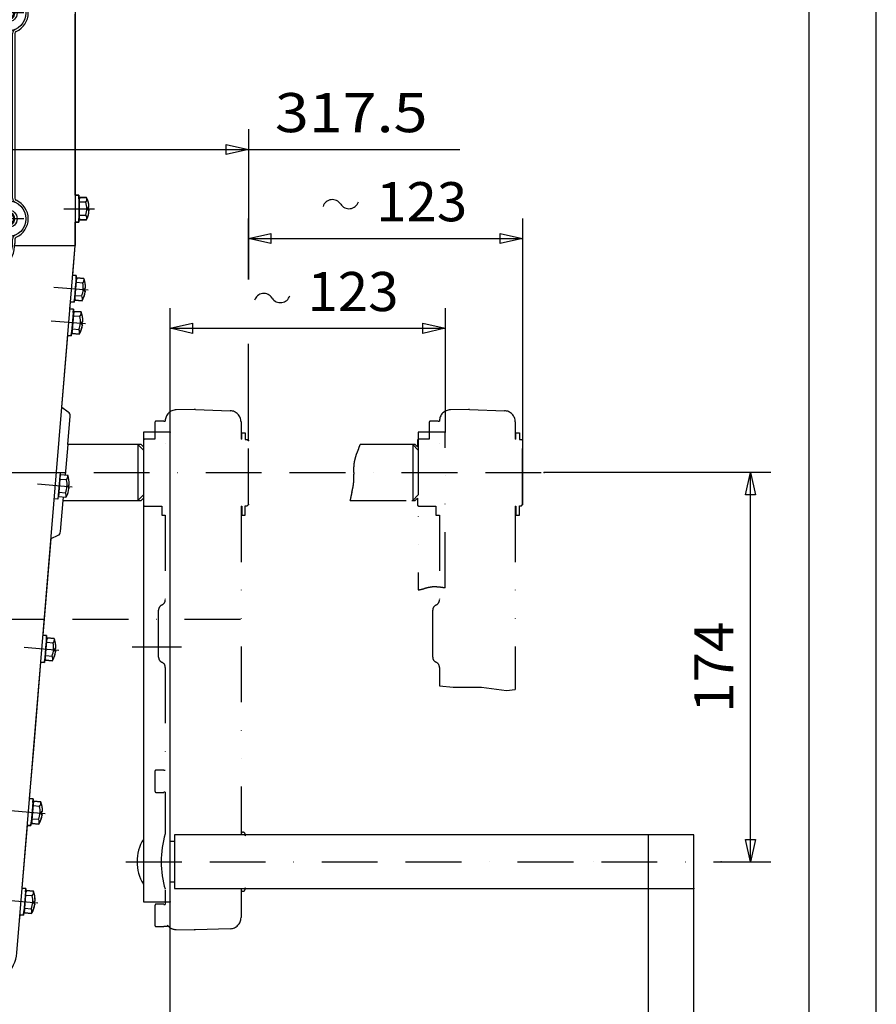
# Model space of a CAD drawing. Units: millimetres. Extents: x -742 to 742, y -525 to 525.
# Drawn here: x 353 to 736, y -172 to 268 of the extents above; entities that cross this region are included whole.
import ezdxf
from ezdxf.enums import TextEntityAlignment as Align

# ---------------------------------------------------------------- set-up
doc = ezdxf.new("R2010")
doc.units = ezdxf.units.MM
doc.header["$LTSCALE"] = 50
doc.linetypes.add('BORDER', pattern=[1.75, 0.5, -0.25, 0.5, -0.25, 0, -0.25])
doc.linetypes.add('DIVIDE', pattern=[1.25, 0.5, -0.25, 0, -0.25, 0, -0.25])
doc.layers.add('L', color=7, linetype='CONTINUOUS')
doc.layers.add('MASSE', color=7, linetype='CONTINUOUS')
doc.styles.add('TXT8', font='txt8')
doc.dimstyles.new('CAD400-DIM0', dxfattribs={"dimscale": 5, "dimtxt": 3.5, "dimasz": 2, "dimexe": 1.8, "dimexo": 0.01, "dimgap": 0.09, "dimtad": 1, "dimdec": 4, "dimdsep": 46, "dimcen": 0, "dimclrd": 3, "dimclre": 3, "dimclrt": 7, "dimadec": 0, "dimazin": 0, "dimtfac": 1, "dimtdec": 4, "dimtmove": 0, "dimatfit": 3, "dimfxl": 1, "dimtolj": 1, "dimtzin": 0, "dimarcsym": 0})
doc.dimstyles.new('CAD400-DIM1', dxfattribs={"dimscale": 5, "dimtxt": 3.5, "dimasz": 2, "dimexe": 1.8, "dimexo": 7.21, "dimgap": 0.09, "dimtad": 1, "dimdec": 4, "dimdsep": 46, "dimcen": 0, "dimclrd": 3, "dimclre": 3, "dimclrt": 7, "dimadec": 0, "dimazin": 0, "dimtfac": 1, "dimtdec": 4, "dimtmove": 0, "dimatfit": 3, "dimfxl": 1, "dimtolj": 1, "dimtzin": 0, "dimarcsym": 0})
doc.dimstyles.new('CAD400-DIM2', dxfattribs={"dimscale": 5, "dimtxt": 3.5, "dimasz": 2, "dimexe": 1.8, "dimexo": 10.07, "dimgap": 0.09, "dimtad": 1, "dimdec": 4, "dimdsep": 46, "dimcen": 0, "dimclrd": 3, "dimclre": 3, "dimclrt": 7, "dimadec": 0, "dimazin": 0, "dimtfac": 1, "dimtdec": 4, "dimtmove": 0, "dimatfit": 3, "dimfxl": 1, "dimtolj": 1, "dimtzin": 0, "dimarcsym": 0})

# ---------------------------------------------------------------- blocks, each defined once
blk = doc.blocks.new('B-5')
at = {"layer": 'L', "color": 3, "linetype": 'DIVIDE'}
for p, q in [((431.18754, 93.70017), (423.1004, 93.55901)), ((418.187665, 88.5597), (418.187665, 88.449945)), ((418.18829, 46.49994), (418.18885, 8.58309)), ((415.187545, -17.00005), (415.187545, 3.99995)), ((418.189295, -21.583395), (418.18998, -67.550055)), ((418.19013, -77.45006), (418.190405, -95.99943)), ((418.19057, -121.00061), (418.19067, -127.55005)), ((423.103485, -138.85894), (431.187545, -139.000045))]:
    blk.add_line(p, q, dxfattribs=at)
for centre, radius, start, end in [((423.187659, 88.559772), 5, 90.999966, 180.000823), ((417.687541, 3.999947), 2.5, 113.561824, 179.999928), ((415.688851, 8.583094), 2.5, 293.561775, 359.999906), ((417.687541, -17.000053), 2.499996, 179.999928, 246.443808), ((415.689298, -21.583395), 2.499997, 0.000008, 66.443774), ((423.190745, -133.859707), 4.999995, 216.808766, 269.000026)]:
    blk.add_arc(centre, radius, start, end, dxfattribs=at)
blk = doc.blocks.new('B-14')
at = {"layer": 'L', "color": 3, "linetype": 'DIVIDE'}
for p, q in [((416.58798, 50.49994), (416.587975, 46.49994)), ((416.587975, 46.49994), (418.18829, 46.49994))]:
    blk.add_line(p, q, dxfattribs=at)
blk = doc.blocks.new('B-15')
at = {"layer": 'L', "color": 3, "linetype": 'DIVIDE'}
for p, q in [((408.88799, 80.49994), (408.387985, 79.99993)), ((408.38799, 79.99994), (408.38799, 76.999905)), ((413.587545, 80.49993), (408.887985, 80.49993)), ((452.387985, 80.49994), (452.08755, 80.499935)), ((453.987985, 80.29994), (454.88798, 80.299935)), ((454.887985, 80.29994), (455.38798, 79.799935)), ((455.387985, 51.19994), (455.38798, 79.799935)), ((408.387985, 53.99993), (408.387985, 50.99993)), ((408.38799, 50.99994), (408.887985, 50.49993)), ((408.88799, 50.49994), (416.58798, 50.49993)), ((452.08755, 50.49993), (452.38798, 50.499935)), ((453.987985, 50.69994), (454.88798, 50.699935)), ((454.887985, 50.69994), (455.38798, 51.199935))]:
    blk.add_line(p, q, dxfattribs=at)
blk = doc.blocks.new('B-16')
at = {"layer": 'L', "color": 3, "linetype": 'DIVIDE'}
for p, q in [((540.239725, 88.499945), (536.739725, 88.499945)), ((540.239725, 88.449945), (540.239725, 88.499945)), ((540.239725, 88.449945), (540.842855, 88.449945)), ((536.239725, 87.999945), (536.239725, 80.499935)), ((540.84216, 78.54994), (540.839995, 78.54994))]:
    blk.add_line(p, q, dxfattribs=at)
blk.add_arc((536.739723, 87.999951), 0.499998, 89.999765, 180.000731, dxfattribs=at)
blk = doc.blocks.new('B-17')
at = {"layer": 'L', "color": 3, "linetype": 'DIVIDE'}
for p, q in [((539.24016, 50.49994), (539.240155, 46.49994)), ((539.240155, 46.49994), (540.84047, 46.49994))]:
    blk.add_line(p, q, dxfattribs=at)
blk = doc.blocks.new('B-49')
at = {"layer": 'L', "color": 2, "linetype": 'CONTINUOUS'}
for p, q in [((354.22347, -120.266565), (355.818045, -120.397915)), ((355.21397, -131.38539), (356.034945, -121.419165)), ((355.818045, -120.397915), (355.551195, -123.636965)), ((355.690795, -121.942715), (355.989795, -121.967315)), ((356.034945, -121.419165), (359.232795, -121.682615)), ((355.53072, -123.88609), (354.83287, -132.35739)), ((355.551195, -123.636965), (355.53072, -123.88609)), ((358.703295, -123.759415), (355.861445, -123.525315)), ((359.452645, -126.21594), (359.370545, -127.21259)), ((359.370545, -127.21259), (359.370545, -127.21259)), ((359.370545, -127.21259), (359.370545, -127.21259)), ((359.370545, -127.21259), (359.729345, -127.24214)), ((359.811445, -126.24549), (359.452645, -126.21594)), ((359.729345, -127.24214), (359.802795, -127.64669)), ((359.811445, -126.24549), (359.950095, -125.85844)), ((355.25912, -130.83724), (354.96012, -130.81264)), ((358.411795, -131.64884), (355.21397, -131.38539)), ((355.38747, -129.27929), (358.229295, -129.51339)), ((354.83287, -132.35739), (353.23827, -132.22604))]:
    blk.add_line(p, q, dxfattribs=at)
for centre, radius, start, end in [((356.719692, -122.147739), 2.555783, 320.906164, 10.485621), ((347.95045, -125.770137), 11.99997, 359.578381, 19.915132), ((349.390216, -125.888743), 9.553397, 337.702905, 12.878651), ((347.95045, -125.770137), 11.999959, 333.523755, 351.00318), ((356.008682, -130.778756), 2.555831, 340.096439, 29.675684), ((347.95045, -125.770137), 11.999953, 330.666399, 333.523755)]:
    blk.add_arc(centre, radius, start, end, dxfattribs=at)
blk = doc.blocks.new('B-83')
at = {"layer": 'L', "color": 2, "linetype": 'CONTINUOUS'}
for p, q in [((357.518615, -80.266565), (359.11319, -80.397915)), ((358.509065, -91.38539), (359.33004, -81.419165)), ((358.84634, -83.636965), (358.82584, -83.88609)), ((359.11319, -80.397915), (358.84634, -83.636965)), ((358.98594, -81.942715), (359.28489, -81.967315)), ((361.99844, -83.759415), (359.15654, -83.525315)), ((359.33004, -81.419165), (362.52794, -81.682615)), ((358.82584, -83.88609), (358.128015, -92.35739)), ((362.74779, -86.21594), (362.66569, -87.21259)), ((362.66569, -87.21259), (362.66569, -87.21259)), ((362.66569, -87.21259), (362.66569, -87.21259)), ((362.66569, -87.21259), (363.02449, -87.24214)), ((363.10659, -86.24549), (362.74779, -86.21594)), ((363.02449, -87.24214), (363.09794, -87.64669)), ((363.10659, -86.24549), (363.24524, -85.85844)), ((358.128015, -92.35739), (356.533415, -92.22604)), ((358.554215, -90.83724), (358.255265, -90.81264)), ((361.70694, -91.64884), (358.509065, -91.38539)), ((358.682565, -89.27929), (361.52439, -89.51339))]:
    blk.add_line(p, q, dxfattribs=at)
for centre, radius, start, end in [((360.014832, -82.147739), 2.555788, 320.906234, 10.485601), ((351.24559, -85.770137), 11.999975, 359.578381, 19.915124), ((352.685356, -85.888743), 9.553407, 337.702803, 12.878644), ((351.24559, -85.770137), 11.999964, 333.523765, 351.003184), ((359.303822, -90.778756), 2.555782, 340.096477, 29.676184), ((351.24559, -85.770137), 11.999958, 330.66641, 333.523765)]:
    blk.add_arc(centre, radius, start, end, dxfattribs=at)
blk = doc.blocks.new('B-84')
at = {"layer": 'L', "color": 2, "linetype": 'CONTINUOUS'}
for p, q in [((363.532215, -7.266565), (365.12679, -7.397915)), ((364.522715, -18.38539), (365.34369, -8.419165)), ((365.12679, -7.397915), (364.85999, -10.636965)), ((365.34369, -8.419165), (368.54154, -8.682615)), ((364.83944, -10.88609), (364.141615, -19.35739)), ((364.85999, -10.636965), (364.83944, -10.88609)), ((364.99954, -8.942715), (365.29854, -8.967315)), ((368.01204, -10.759415), (365.17019, -10.525315)), ((369.12019, -13.24549), (369.25884, -12.85844)), ((364.696215, -16.27929), (367.53804, -16.51339)), ((368.76139, -13.21594), (368.67929, -14.21259)), ((368.67929, -14.21259), (368.67929, -14.21259)), ((368.67929, -14.21259), (368.67929, -14.21259)), ((368.67929, -14.21259), (369.03809, -14.24214)), ((369.12019, -13.24549), (368.76139, -13.21594)), ((369.03809, -14.24214), (369.11154, -14.64669)), ((364.141615, -19.35739), (362.547015, -19.22604)), ((364.567865, -17.83724), (364.268865, -17.81264)), ((367.72054, -18.64884), (364.522715, -18.38539))]:
    blk.add_line(p, q, dxfattribs=at)
for centre, radius, start, end in [((366.028452, -9.147739), 2.555768, 320.905952, 10.485682), ((357.25921, -12.770137), 11.999955, 359.57838, 19.915157), ((358.698976, -12.888743), 9.553383, 337.702871, 12.878671), ((365.317442, -17.778756), 2.555818, 340.096324, 29.675851), ((357.25921, -12.770137), 11.999946, 333.523723, 351.003169), ((357.25921, -12.770137), 11.99994, 330.666364, 333.523723)]:
    blk.add_arc(centre, radius, start, end, dxfattribs=at)
blk = doc.blocks.new('B-85')
at = {"layer": 'L', "color": 2, "linetype": 'CONTINUOUS'}
for p, q in [((369.54587, 65.733435), (371.140445, 65.602035)), ((370.85312, 62.11391), (370.15527, 53.64261)), ((370.53632, 54.61456), (371.357295, 64.580785)), ((370.873595, 62.363035), (370.85312, 62.11391)), ((371.140445, 65.602035), (370.873595, 62.363035)), ((371.013145, 64.057285), (371.312145, 64.032635)), ((374.025645, 62.240585), (371.183795, 62.474685)), ((371.357295, 64.580785), (374.555195, 64.317385)), ((374.775045, 59.78401), (374.692945, 58.78741)), ((374.692945, 58.78741), (374.692945, 58.78741)), ((374.692945, 58.78741), (374.692945, 58.78741)), ((374.692945, 58.78741), (375.051695, 58.75786)), ((375.133795, 59.75446), (374.775045, 59.78401)), ((375.051695, 58.75786), (375.125145, 58.35331)), ((375.133795, 59.75446), (375.272495, 60.14156)), ((370.15527, 53.64261), (368.56067, 53.77396)), ((370.58147, 55.16271), (370.28252, 55.18736)), ((373.734195, 54.35116), (370.53632, 54.61456)), ((370.70982, 56.72071), (373.551645, 56.48656))]:
    blk.add_line(p, q, dxfattribs=at)
for centre, radius, start, end in [((364.712601, 60.111232), 9.553355, 337.702964, 12.878844), ((372.042077, 63.852236), 2.55577, 320.906104, 10.485009), ((363.272835, 60.229838), 11.999984, 359.578501, 19.91522), ((363.272835, 60.229838), 11.999961, 333.523893, 351.003272), ((371.331067, 55.221219), 2.555813, 340.09708, 29.67656), ((363.272835, 60.229838), 11.999954, 330.666538, 333.523893)]:
    blk.add_arc(centre, radius, start, end, dxfattribs=at)
blk = doc.blocks.new('B-86')
at = {"layer": 'L', "color": 2, "linetype": 'CONTINUOUS'}
for p, q in [((375.55947, 138.733435), (377.154045, 138.602035)), ((376.54997, 127.61456), (377.370945, 137.580785)), ((377.154045, 138.602035), (376.887245, 135.363035)), ((377.026795, 137.057285), (377.325795, 137.032635)), ((377.370945, 137.580785), (380.568795, 137.317385)), ((376.86672, 135.11391), (376.16887, 126.64261)), ((376.887245, 135.363035), (376.86672, 135.11391)), ((380.039295, 135.240585), (377.197445, 135.474685)), ((380.788645, 132.78401), (380.706545, 131.78741)), ((381.147445, 132.75446), (380.788645, 132.78401)), ((381.147445, 132.75446), (381.286095, 133.14156)), ((376.59512, 128.16271), (376.29612, 128.18736)), ((376.72347, 129.72071), (379.565295, 129.48656)), ((380.706545, 131.78741), (380.706545, 131.78741)), ((380.706545, 131.78741), (380.706545, 131.78741)), ((380.706545, 131.78741), (381.065345, 131.75786)), ((381.065345, 131.75786), (381.138795, 131.35331)), ((376.16887, 126.64261), (374.57427, 126.77396)), ((379.747795, 127.35116), (376.54997, 127.61456))]:
    blk.add_line(p, q, dxfattribs=at)
for centre, radius, start, end in [((378.055702, 136.852236), 2.55579, 320.906457, 10.485111), ((369.28646, 133.229838), 11.999959, 359.5785, 19.915261), ((370.726226, 133.111232), 9.553378, 337.703021, 12.87881), ((377.344692, 128.221219), 2.555835, 340.09689, 29.676282), ((369.28646, 133.229838), 11.999932, 330.666479, 333.52384), ((369.28646, 133.229838), 11.999966, 333.52384, 351.003291)]:
    blk.add_arc(centre, radius, start, end, dxfattribs=at)
blk = doc.blocks.new('B-87')
at = {"layer": 'L', "color": 2, "linetype": 'CONTINUOUS'}
for p, q in [((376.795175, 153.733435), (378.38975, 153.602035)), ((378.1024, 150.11391), (377.404575, 141.64261)), ((377.785625, 142.61456), (378.6066, 152.580785)), ((378.1229, 150.363035), (378.1024, 150.11391)), ((378.38975, 153.602035), (378.1229, 150.363035)), ((378.26245, 152.057285), (378.56145, 152.032635)), ((381.27495, 150.240585), (378.4331, 150.474685)), ((378.6066, 152.580785), (381.8045, 152.317385)), ((382.02435, 147.78401), (381.94225, 146.78741)), ((381.94225, 146.78741), (381.94225, 146.78741)), ((381.94225, 146.78741), (381.94225, 146.78741)), ((381.94225, 146.78741), (382.301, 146.75786)), ((382.3831, 147.75446), (382.02435, 147.78401)), ((382.301, 146.75786), (382.37445, 146.35331)), ((382.3831, 147.75446), (382.5218, 148.14156)), ((377.404575, 141.64261), (375.809975, 141.77396)), ((377.830775, 143.16271), (377.531825, 143.18736)), ((380.9835, 142.35116), (377.785625, 142.61456)), ((377.959125, 144.72071), (380.80095, 144.48656))]:
    blk.add_line(p, q, dxfattribs=at)
for centre, radius, start, end in [((371.961901, 148.111232), 9.553359, 337.702976, 12.878837), ((379.291377, 151.852236), 2.555774, 320.906175, 10.484988), ((370.522135, 148.229838), 11.999989, 359.578501, 19.915212), ((370.522135, 148.229838), 11.999966, 333.523904, 351.003276), ((378.580367, 143.221219), 2.555817, 340.097119, 29.676504), ((370.522135, 148.229838), 11.999958, 330.66655, 333.523904)]:
    blk.add_arc(centre, radius, start, end, dxfattribs=at)
blk = doc.blocks.new('B-88')
at = {"layer": 'L', "color": 2, "linetype": 'CONTINUOUS'}
for p, q in [((377.888025, 189.49999), (379.488, 189.49999)), ((379.488, 189.49999), (379.488, 186.24999)), ((379.488, 187.94999), (379.788, 187.94999)), ((379.488, 186.24999), (379.488, 185.99999)), ((379.488, 185.99999), (379.488, 177.500015)), ((379.788, 178.500015), (379.788, 188.49999)), ((379.788, 188.49999), (382.9967, 188.49999)), ((382.6395, 186.38674), (379.788, 186.38674)), ((379.788, 180.613265), (382.6395, 180.613265)), ((383.948, 184.000015), (383.588, 184.000015)), ((383.588, 184.000015), (383.588, 183.000015)), ((383.588, 183.000015), (383.588, 183.000015)), ((383.588, 183.000015), (383.588, 183.000015)), ((383.588, 183.000015), (383.948, 183.000015)), ((383.948, 184.000015), (384.05445, 184.397165)), ((383.948, 183.000015), (384.05445, 182.602865)), ((379.488, 177.500015), (377.888025, 177.500015)), ((379.788, 179.050015), (379.488, 179.050015)), ((382.9967, 178.500015), (379.788, 178.500015))]:
    blk.add_line(p, q, dxfattribs=at)
for centre, radius, start, end in [((380.530272, 187.830083), 2.555794, 325.616198, 15.194443), ((373.532677, 183.499956), 9.553416, 342.412368, 17.588164), ((372.088034, 183.499956), 11.999972, 4.287857, 24.624558), ((380.530272, 179.169829), 2.555847, 344.806483, 34.385518), ((372.088034, 183.499956), 11.999995, 338.233192, 355.712704), ((372.088034, 183.499956), 11.999933, 335.375845, 338.233192)]:
    blk.add_arc(centre, radius, start, end, dxfattribs=at)
blk = doc.blocks.new('B-93')
at = {"layer": 'L', "color": 2, "linetype": 'CONTINUOUS'}
for p, q in [((242.388, 327.99999), (362.888, 327.99999)), ((377.888, 313.000015), (377.888, 167.000015)), ((267.888, 296.99998), (335.888, 297.000015)), ((335.888, 296.000015), (267.888, 296.000015)), ((252.888, 280.165165), (252.888, 282.000015)), ((253.888, 282.000015), (253.888, 280.165165)), ((263.888, 168.000015), (263.888, 282.000015)), ((267.888, 286.000015), (335.888, 286.000015)), ((339.888, 282.000015), (339.888, 168.000015)), ((349.888, 280.165165), (349.888, 282.000015)), ((350.888106, 282.000015), (350.888, 280.165165)), ((252.888, 188.165165), (252.888, 261.834865)), ((253.888, 261.834865), (253.888, 188.165165)), ((349.888, 188.165165), (349.888, 261.834865)), ((350.888, 261.834865), (350.888, 188.165165)), ((252.888106, 168.000015), (252.888, 169.834865)), ((253.888, 169.834865), (253.888, 168.000015)), ((349.888, 168.000015), (349.888, 169.834865)), ((350.888, 169.834865), (350.888, 168.000015)), ((227.888025, 126.727165), (227.888025, 167.008065)), ((335.888, 164.000015), (267.888, 164.000015)), ((351.83735, -149.231485), (377.888, 167.000015)), ((267.888, 154.000015), (335.888, 154.000015)), ((335.888, 152.99998), (267.888, 153.000015)), ((247.388, 133.259815), (315.888, 133.259815)), ((243.388, 126.727165), (243.388, 129.259815)), ((336.888, 112.259815), (336.888, -87.082235)), ((374.5699, 77.99994), (373.45025, 64.40839)), ((372.510425, 52.99994), (372.62925, 54.442165)), ((227.888025, -102.652785), (227.888025, -100.782235)), ((243.388096, -104.082235), (243.388, -100.782235)), ((315.888, -108.082235), (247.388, -108.082235)), ((336.888, -162.999985), (281.388, -162.999985))]:
    blk.add_line(p, q, dxfattribs=at)
at = {"layer": 'L', "color": 4, "linetype": 'BORDER'}
for p, q in [((255.888, 278.773515), (255.888, 263.226515)), ((347.888, 278.773515), (347.888, 263.226515)), ((262.888, 271.000015), (248.888, 271.000015)), ((354.888, 271.000015), (340.888, 271.000015)), ((255.888, 186.773515), (255.888, 171.226515)), ((347.888, 186.773515), (347.888, 171.226515)), ((262.888, 179.000015), (248.888, 179.000015)), ((354.888, 179.000015), (340.888, 179.000015))]:
    blk.add_line(p, q, dxfattribs=at)
at = {"layer": 'L', "color": 2, "linetype": 'BORDER'}
for p, q in [((372.888, 276.500015), (386.4717, 276.500015)), ((372.888, 183.500015), (386.47115, 183.500015)), ((368.32955, 148.410515), (383.7772, 147.137915)), ((367.09385, 133.410515), (382.54155, 132.137915)), ((361.08025, 60.410515), (376.52795, 59.137915)), ((355.0666, -12.589485), (370.5143, -13.862035)), ((349.053, -85.589485), (364.5007, -86.861985)), ((345.75785, -125.589485), (361.20555, -126.862035))]:
    blk.add_line(p, q, dxfattribs=at)
at = {"layer": 'L', "color": 4, "linetype": 'CONTINUOUS'}
for p, q in [((227.888025, 167.000015), (252.92135, 167.000015)), ((350.85465, 167.000015), (377.888, 167.000015))]:
    blk.add_line(p, q, dxfattribs=at)
at = {"layer": 'L', "color": 2, "linetype": 'CONTINUOUS'}
for centre, radius in [((255.888036, 270.999945), 7.999964), ((347.888036, 270.999945), 7.999964), ((255.888032, 270.99995), 3.999968), ((255.888034, 270.999953), 2.386516), ((347.888032, 270.99995), 3.999968), ((347.888034, 270.999953), 2.386516), ((255.888036, 178.999945), 7.999964), ((347.888032, 178.99996), 7.999968), ((255.888032, 178.99995), 3.999968), ((255.888034, 178.999953), 2.386516), ((347.888032, 178.99995), 3.999968), ((347.888034, 178.999953), 2.386516)]:
    blk.add_circle(centre, radius, dxfattribs=at)
for centre, radius, start, end in [((362.888036, 312.999944), 14.999964, 0.000272, 90.000136), ((267.888036, 281.999945), 15.000036, 90.000136, 179.999732), ((267.888036, 281.999945), 14.000036, 90.000145, 179.999713), ((335.888036, 281.999945), 15.00007, 0.000268, 90.000136), ((335.888036, 281.999945), 13.999964, 0.000287, 90.000145), ((267.888036, 281.999945), 4.00007, 90.000509, 179.998996), ((335.888036, 281.999945), 4.00007, 0.001004, 90.000509), ((255.888036, 270.999945), 9.000036, 113.578172, 246.421471), ((251.888036, 280.165096), 0.999964, 293.578234, 0.003937), ((251.888036, 280.165096), 1.999941, 293.577807, 0.001968), ((351.888036, 280.165096), 1.999969, 179.998032, 246.420327), ((351.888036, 280.165096), 1.000036, 179.996064, 246.418034), ((347.888036, 270.999945), 8.999964, 0.000446, 66.422242), ((347.888036, 270.999945), 8.999964, 293.578115, 0.000446), ((251.888036, 261.834794), 0.999964, 0.004096, 66.424979), ((251.888036, 261.834794), 2.000069, 0.002048, 66.4238), ((351.888036, 261.834794), 2.000036, 113.578066, 179.997952), ((351.888036, 261.834794), 1.000036, 113.578753, 179.995904), ((255.888036, 178.999945), 9.000036, 113.578172, 246.421471), ((251.888036, 188.165096), 0.999964, 293.578234, 0.003937), ((251.888036, 188.165096), 1.999941, 293.577807, 0.001968), ((351.888036, 188.165096), 1.999969, 179.998032, 246.420327), ((351.888036, 188.165096), 1.000036, 179.996064, 246.418034), ((347.888036, 178.999945), 8.999964, 0.000446, 66.422242), ((347.888036, 178.999945), 8.999964, 293.578115, 0.000446), ((251.888036, 169.834794), 0.999964, 0.004096, 66.424979), ((251.888036, 169.834794), 2.000069, 0.002048, 66.4238), ((267.888036, 167.999945), 14.99993, 179.999732, 269.999864), ((267.888036, 167.999945), 14.000036, 179.999713, 269.999855), ((267.888036, 167.999945), 4.000036, 179.998996, 269.999491), ((335.888036, 167.999945), 14.999964, 269.999864, 0.000268), ((335.888036, 167.999945), 3.99993, 269.999491, 0.001004), ((335.888036, 167.999945), 13.99993, 269.999855, 0.000287), ((351.888036, 169.834794), 2.000036, 113.578066, 179.997952), ((351.888036, 169.834794), 1.000036, 113.578753, 179.995904), ((247.388036, 129.259761), 4.000054, 90.000509, 179.999225), ((315.888036, 112.259761), 21.000054, 0.000148, 90.000097), ((315.888036, -87.082295), 20.99994, 269.999903, 0.000164), ((247.388036, -104.082295), 3.99994, 179.999139, 269.999491), ((336.888036, -148.000055), 14.99993, 269.999864, 355.290968)]:
    blk.add_arc(centre, radius, start, end, dxfattribs=at)
at = {"layer": 'L', "color": 4, "linetype": 'CONTINUOUS'}
for centre in [(255.888034, 270.999953), (347.888034, 270.999953), (255.888034, 178.999953), (347.888034, 178.999953)]:
    blk.add_arc(centre, 3.000054, 264.999605, 174.999225, dxfattribs=at)
blk = doc.blocks.new('B-109')
at = {"layer": 'L', "color": 3, "linetype": 'DIVIDE'}
for p, q in [((531.54017, 80.49994), (531.040165, 79.99993)), ((531.04017, 79.99994), (531.04017, 76.999905)), ((536.239725, 80.49993), (531.540165, 80.49993)), ((575.040165, 80.49994), (574.73973, 80.499935)), ((576.640165, 80.29994), (577.54016, 80.299935)), ((577.540165, 80.29994), (578.04016, 79.799935)), ((578.040165, 51.19994), (578.04016, 79.799935)), ((531.040165, 53.99993), (531.040165, 50.99993)), ((531.04017, 50.99994), (531.540165, 50.49993)), ((531.54017, 50.49994), (539.24016, 50.49993)), ((574.73973, 50.49993), (575.04016, 50.499935)), ((576.640165, 50.69994), (577.54016, 50.699935)), ((577.540165, 50.69994), (578.04016, 51.199935))]:
    blk.add_line(p, q, dxfattribs=at)
blk = doc.blocks.new('B-110')
at = {"layer": 'L', "color": 3, "linetype": 'DIVIDE'}
for p, q in [((553.83972, 93.70017), (545.75258, 93.55901)), ((540.839845, 88.5597), (540.839845, 88.449945)), ((540.84047, 46.49994), (540.84103, 8.58309)), ((537.839725, -17.00005), (537.839725, 3.99995)), ((540.841475, -21.583395), (540.8416, -29.823535))]:
    blk.add_line(p, q, dxfattribs=at)
for centre, radius, start, end in [((545.839839, 88.559772), 5, 90.999966, 180.000823), ((540.339721, 3.999947), 2.5, 113.561824, 179.999928), ((538.341031, 8.583094), 2.5, 293.561775, 359.999906), ((540.339721, -17.000053), 2.499996, 179.999928, 246.443808), ((538.341478, -21.583395), 2.499997, 0.000008, 66.443774)]:
    blk.add_arc(centre, radius, start, end, dxfattribs=at)
blk = doc.blocks.new('B-111')
at = {"layer": 'L', "color": 3, "linetype": 'DIVIDE'}
for p, q in [((575.040165, 80.499945), (575.04016, 83.199935)), ((575.04016, 83.199935), (576.640155, 83.199935)), ((576.640155, 83.199935), (576.640155, 80.299935)), ((575.040165, 50.499945), (575.04016, 46.499945)), ((576.640155, 46.499945), (576.640155, 50.699935)), ((575.04016, 46.499945), (576.640155, 46.499945))]:
    blk.add_line(p, q, dxfattribs=at)
blk = doc.blocks.new('B-112')
at = {"layer": 'L', "color": 3, "linetype": 'DIVIDE'}
for p, q in [((530.04016, 77.99994), (528.54023, 77.999925)), ((530.04016, 77.99994), (531.04016, 76.99992)), ((528.540205, 52.99993), (530.040155, 52.999935)), ((530.04016, 52.999945), (531.04016, 53.99993))]:
    blk.add_line(p, q, dxfattribs=at)
blk = doc.blocks.new('B-113')
at = {"layer": 'L', "color": 3, "linetype": 'DIVIDE'}
for p, q in [((431.687545, 93.70017), (431.187545, 93.70017)), ((431.687545, -139.00004), (431.187545, -139.000045))]:
    blk.add_line(p, q, dxfattribs=at)
blk = doc.blocks.new('B-114')
at = {"layer": 'L', "color": 3, "linetype": 'DIVIDE'}
blk.add_arc((460.695309, -108.499747), 44.304907, 163.611856, 196.388882, dxfattribs=at)
blk = doc.blocks.new('B-115')
at = {"layer": 'L', "color": 3, "linetype": 'DIVIDE'}
for p, q in [((413.587545, -68.000055), (413.587545, -77.000055)), ((417.587545, -67.500055), (414.087545, -67.500055)), ((417.587545, -67.550055), (417.587545, -67.500055)), ((417.587545, -67.550055), (418.190675, -67.550055)), ((414.087545, -77.500055), (417.587545, -77.500055)), ((417.587545, -77.500055), (417.587545, -77.450055)), ((418.18998, -77.45006), (417.587545, -77.450055))]:
    blk.add_line(p, q, dxfattribs=at)
for centre, radius, start, end in [((414.087543, -68.000054), 0.499998, 89.999765, 180.000158), ((414.087543, -77.000054), 0.500001, 180.000158, 270.000235)]:
    blk.add_arc(centre, radius, start, end, dxfattribs=at)
blk = doc.blocks.new('B-116')
at = {"layer": 'L', "color": 3, "linetype": 'DIVIDE'}
for p, q in [((417.587545, -127.50005), (414.087545, -127.50005)), ((417.587545, -127.55005), (417.587545, -127.50005)), ((417.587545, -127.55005), (418.190675, -127.55005)), ((413.587539, -128.00005), (413.587545, -137.00005)), ((414.087545, -137.50005), (417.587545, -137.50005)), ((417.587545, -137.50005), (417.587545, -137.45005)), ((419.187545, -137.45005), (417.587545, -137.45005)), ((419.18755, -136.855435), (419.187545, -137.45005))]:
    blk.add_line(p, q, dxfattribs=at)
for centre, radius, start, end in [((414.087543, -128.000054), 0.500004, 89.999765, 179.999585), ((414.087543, -137.000054), 0.499996, 179.999585, 270.000235)]:
    blk.add_arc(centre, radius, start, end, dxfattribs=at)
blk = doc.blocks.new('B-117')
at = {"layer": 'L', "color": 3, "linetype": 'DIVIDE'}
for p, q in [((452.387985, 80.499945), (452.38798, 83.199935)), ((452.38798, 83.199935), (453.987975, 83.199935)), ((453.987975, 83.199935), (453.987975, 80.299935)), ((452.387985, 50.499945), (452.38798, 46.499945)), ((453.987975, 46.499945), (453.987975, 50.699935)), ((452.38798, 46.499945), (453.987975, 46.499945))]:
    blk.add_line(p, q, dxfattribs=at)
blk = doc.blocks.new('B-118')
at = {"layer": 'L', "color": 3, "linetype": 'DIVIDE'}
for p, q in [((417.587545, 88.499945), (414.087545, 88.499945)), ((417.587545, 88.449945), (417.587545, 88.499945)), ((417.587545, 88.449945), (418.190675, 88.449945)), ((413.587545, 87.999945), (413.587545, 80.499935)), ((418.18998, 78.54994), (418.187815, 78.54994))]:
    blk.add_line(p, q, dxfattribs=at)
blk.add_arc((414.087543, 87.999951), 0.499998, 89.999765, 180.000731, dxfattribs=at)
blk = doc.blocks.new('B-119')
at = {"layer": 'L', "color": 3, "linetype": 'DIVIDE'}
blk.add_line((554.339725, 93.70017), (553.839725, 93.70017), dxfattribs=at)
blk = doc.blocks.new('B-120')
at = {"layer": 'L', "color": 3, "linetype": 'DIVIDE'}
for p, q in [((407.38798, 77.99994), (405.88805, 77.999925)), ((407.38798, 77.99994), (408.38798, 76.99992)), ((405.888025, 52.99993), (407.387975, 52.999935)), ((407.38798, 52.999945), (408.38798, 53.99993))]:
    blk.add_line(p, q, dxfattribs=at)
blk = doc.blocks.new('B-121')
at = {"layer": 'L', "color": 3, "linetype": 'DIVIDE'}
for p, q in [((431.687555, 93.70017), (447.26205, 93.156295)), ((452.08755, 88.15934), (452.08755, 80.499935)), ((452.08755, 50.49993), (452.08755, -96.200045)), ((452.08755, -120.800045), (452.08755, -133.45921)), ((447.26205, -138.456165), (431.68755, -139.00004))]:
    blk.add_line(p, q, dxfattribs=at)
for centre, radius, start, end in [((447.087547, 88.159347), 5.000003, 359.999925, 87.999937), ((447.087547, -133.459221), 4.99999, 272.000065, 0.00013)]:
    blk.add_arc(centre, radius, start, end, dxfattribs=at)
blk = doc.blocks.new('B-122')
at = {"layer": 'L', "color": 3, "linetype": 'DIVIDE'}
for p, q in [((453.88755, -96.20005), (453.88755, -96.90005)), ((453.88755, -120.800045), (453.88755, -120.100045))]:
    blk.add_line(p, q, dxfattribs=at)
for centre, start, end in [((452.987551, -96.200053), 0.0002, 179.999482), ((452.987551, -120.800053), 179.999482, 0.000518)]:
    blk.add_arc(centre, 0.900001, start, end, dxfattribs=at)
blk = doc.blocks.new('B-123')
at = {"layer": 'L', "color": 3, "linetype": 'DIVIDE'}
for p, q in [((554.339735, 93.70017), (569.91423, 93.156295)), ((574.73973, 88.15934), (574.73973, 80.499935)), ((574.73973, 50.49993), (574.73973, -31.520085))]:
    blk.add_line(p, q, dxfattribs=at)
at = {"layer": 'L', "color": 3, "linetype": 'CONTINUOUS'}
for p, q in [((540.8416, -29.823535), (547.00331, -30.45251)), ((547.00331, -30.45251), (559.572885, -30.45251)), ((559.572885, -30.45251), (570.885465, -31.99221)), ((570.885465, -31.99221), (574.73973, -31.520085))]:
    blk.add_line(p, q, dxfattribs=at)
at = {"layer": 'L', "color": 3, "linetype": 'DIVIDE'}
blk.add_arc((569.739727, 88.159347), 5.000003, 359.999925, 87.999937, dxfattribs=at)
blk = doc.blocks.new('B-124')
at = {"layer": 'L', "color": 4, "linetype": 'BORDER'}
for p, q in [((137.887995, -182.999985), (137.887995, 347.99999)), ((76.38472, -0.00001), (462.02357, -0.00001))]:
    blk.add_line(p, q, dxfattribs=at)
blk = doc.blocks.new('B-125')
at = {"layer": 'L', "color": 2, "linetype": 'CONTINUOUS'}
for p, q in [((420.388, 83.499925), (408.388025, 83.499925)), ((408.388025, 83.499925), (408.388025, -126.50005)), ((420.388, -126.50005), (420.388, 83.499925)), ((405.888025, 77.999925), (374.569895, 77.99994)), ((405.888025, 77.99995), (405.888025, 52.99995)), ((405.888025, 77.99995), (408.388025, 75.49995)), ((372.510425, 52.999915), (405.888025, 52.999925)), ((405.888025, 52.99995), (408.388025, 55.49995)), ((622.742695, -96.500075), (422.38625, -96.500075)), ((422.38625, -96.500075), (422.38625, -120.500075)), ((634.38625, -96.500075), (622.742695, -96.500075)), ((634.38625, -120.500075), (634.38625, -96.500075)), ((422.38625, -99.500075), (420.388, -99.500075)), ((420.388, -117.500025), (422.38625, -117.500025)), ((422.38625, -120.500075), (634.38625, -120.500075)), ((408.388025, -126.50005), (420.388, -126.50005))]:
    blk.add_line(p, q, dxfattribs=at)
at = {"layer": 'L', "color": 4, "linetype": 'BORDER'}
for p, q in [((348.692575, 65.499925), (587.647165, 65.499925)), ((425.388, -12.500075), (403.388025, -12.500075)), ((400.553525, -108.500075), (666.908875, -108.500025)), ((609.63625, -108.500075), (609.63625, -108.500025)), ((627.63625, -108.500075), (627.63625, -108.500025))]:
    blk.add_line(p, q, dxfattribs=at)
at = {"layer": 'L', "color": 2, "linetype": 'CONTINUOUS'}
blk.add_arc((424.610589, -108.500063), 19.057042, 148.349171, 211.650637, dxfattribs=at)
blk = doc.blocks.new('B-126')
at = {"layer": 'L', "color": 3, "linetype": 'DIVIDE'}
for p, q in [((453.88755, -96.900045), (454.28755, -96.500045)), ((654.587545, -96.500045), (634.38625, -96.500045)), ((654.587545, -120.500045), (654.587545, -96.500045)), ((454.28755, -120.500045), (453.88755, -120.100045)), ((634.38625, -120.500045), (654.587545, -120.500045))]:
    blk.add_line(p, q, dxfattribs=at)
blk = doc.blocks.new('B-127')
at = {"layer": 'L', "color": 4, "linetype": 'CONTINUOUS'}
for p, q in [((254.888, 265.49995), (254.888, 265.49995)), ((254.888, 265.49995), (254.888, 265.49995)), ((260.888, 199.999975), (260.888, 199.999975))]:
    blk.add_line(p, q, dxfattribs=at)
at = {"layer": 'L', "color": 4, "linetype": 'BORDER'}
for p, q in [((260.888, 265.49995), (260.888, 163.6289)), ((260.888, 160.03045), (260.888, -150.84255)), ((260.888, -155.5598), (260.888, -184.5))]:
    blk.add_line(p, q, dxfattribs=at)
at = {"layer": 'L', "color": 3, "linetype": 'DIVIDE'}
for p, q in [((543.388, 83.49995), (531.388, 83.49995)), ((531.388, 83.49995), (531.388, 13.01)), ((543.388, 13.905825), (543.388, 83.49995)), ((528.888, 77.99995), (505.362475, 77.99995)), ((528.888, 77.99995), (528.888, 52.99995)), ((528.888, 77.99995), (531.388, 75.49995)), ((531.388, 75.49995), (531.388, 55.49995)), ((500.8812, 52.99995), (528.888, 52.99995)), ((528.888, 52.99995), (531.388, 55.49995)), ((260.888, 9), (260.888, -9)), ((251.888025, 0), (269.888, 0))]:
    blk.add_line(p, q, dxfattribs=at)
for centre, radius, start, end in [((654.921784, 14.291405), 162.531977, 157.575826, 158.128427), ((429.118919, 107.472081), 81.741583, 337.57584, 338.86587), ((520.142404, 67.090419), 17.699791, 168.54986, 178.1227), ((524.881979, 66.130441), 22.535608, 159.90779, 168.549874), ((535.034241, 62.416811), 33.345765, 158.128431, 159.907797), ((525.223302, 66.923883), 22.783418, 178.1227, 181.00989), ((605.124641, 68.332383), 102.697172, 181.009901, 181.940703), ((485.647425, 62.45717), 16.881538, 354.530866, 0.124493), ((428.045918, 62.3321), 74.483181, 0.124425, 1.940732), ((435.081477, 72.821321), 68.495203, 346.47274, 348.489478), ((486.265785, 62.397964), 16.26035, 348.489489, 354.530869), ((466.419799, 59.226969), 35.019497, 349.757434, 349.93296), ((652.543318, 26.183684), 154.014423, 169.590577, 169.932926), ((536.039576, 47.585911), 35.561153, 168.548281, 169.590548), ((535.158032, 47.76449), 34.661702, 167.000986, 168.548281), ((635.869668, 24.515249), 138.022047, 166.472722, 167.001005), ((456.073324, 346.950569), 342.328211, 282.709457, 282.879514), ((515.201627, 88.358045), 77.061837, 282.879507, 283.687247), ((515.609318, 86.684007), 75.338869, 283.687247, 283.911904), ((459.107743, 314.792905), 310.341204, 283.91191, 283.987437), ((546.269531, -35.120659), 50.264785, 101.310775, 103.987466), ((538.666425, 2.892007), 11.499208, 93.155954, 101.31082), ((538.690101, 2.462599), 11.929264, 84.987972, 93.155952), ((535.201673, -37.313992), 51.858531, 82.303732, 84.987958), ((514.299261, -191.987208), 207.937721, 81.958427, 82.303723)]:
    blk.add_arc(centre, radius, start, end, dxfattribs=at)
blk = doc.blocks.new('mass')
at = {"layer": 'L', "color": 3, "linetype": 'CONTINUOUS'}
for p, q in [((450.00001, 210.000005), (550.00001, 210.000005)), ((455.387985, 79.79993), (455.387985, 123.00133))]:
    blk.add_line(p, q, dxfattribs=at)
for centre, radius, start, end in [((492.941498, 183.161795), 4.400004, 32.42268, 162.007752), ((500.369706, 187.880028), 4.400001, 212.422762, 342.007552), ((462.28415, 141.181905), 4.399997, 32.422495, 162.007933), ((469.712359, 145.900139), 4.400008, 212.422947, 342.007371), ((362.377617, -288.279208), 4.400001, 32.422852, 162.007692), ((369.805826, -283.560975), 4.400005, 212.422765, 342.007612)]:
    blk.add_arc(centre, radius, start, end, dxfattribs=at)
blk = doc.blocks.new('*D0')
at = {"layer": 'MASSE', "color": 3, "linetype": 'BYBLOCK'}
for p, q in [((634.386263, -268.999998), (634.386263, -120.550048)), ((137.888013, -183.049997), (137.888013, -268.999998)), ((137.888013, -259.999998), (147.888013, -257.749998)), ((147.888013, -257.749998), (147.888013, -262.249998)), ((624.386263, -257.749998), (634.386263, -259.999998)), ((624.386263, -262.249998), (624.386263, -257.749998)), ((137.888013, -259.999998), (634.386263, -259.999998)), ((147.888013, -262.249998), (137.888013, -259.999998)), ((634.386263, -259.999998), (624.386263, -262.249998))]:
    blk.add_line(p, q, dxfattribs=at)
at = {"layer": 'MASSE', "color": 9, "linetype": 'BYBLOCK'}
for p in [(634.38626, -120.50006), (137.888, -183.00001)]:
    blk.add_point(p, dxfattribs=at)
at = {"layer": 'MASSE', "color": 7, "style": 'TXT8', "width": 1.05}
blk.add_text('496.5', height=17.5, dxfattribs=at).set_placement((386.13713, -252.3), align=Align.CENTER)
blk = doc.blocks.new('*D5')
at = {"layer": 'MASSE', "color": 3, "linetype": 'BYBLOCK'}
for p, q in [((455.387983, 219.000002), (455.387983, 151.850053)), ((137.887998, 210.000002), (147.887998, 212.250002)), ((147.887998, 212.250002), (147.887998, 207.750002)), ((445.387983, 212.250002), (455.387983, 210.000002)), ((445.387983, 207.750002), (445.387983, 212.250002)), ((137.887998, 210.000002), (455.387983, 210.000002)), ((147.887998, 207.750002), (137.887998, 210.000002)), ((137.887998, 209.950003), (137.887998, 201.000002)), ((455.387983, 210.000002), (445.387983, 207.750002))]:
    blk.add_line(p, q, dxfattribs=at)
at = {"layer": 'MASSE', "color": 9, "linetype": 'BYBLOCK'}
for p in [(137.887995, 210), (455.38798, 79.799935)]:
    blk.add_point(p, dxfattribs=at)
at = {"layer": 'MASSE', "color": 7, "style": 'TXT8', "width": 1.144414}
blk.add_text('317.5', height=17.5, dxfattribs=at).set_placement((501.36576, 217.7), align=Align.CENTER)
blk = doc.blocks.new('*D6')
at = {"layer": 'MASSE', "color": 3, "linetype": 'BYBLOCK'}
for p, q in [((455.387988, 151.850053), (455.387988, 179.161802)), ((578.040168, 179.161802), (578.040168, 51.249943)), ((455.387988, 170.161802), (465.387988, 172.411802)), ((465.387988, 172.411802), (465.387988, 167.911802)), ((568.040168, 172.411802), (578.040168, 170.161802)), ((568.040168, 167.911802), (568.040168, 172.411802)), ((455.387988, 170.161802), (578.040168, 170.161802)), ((465.387988, 167.911802), (455.387988, 170.161802)), ((578.040168, 170.161802), (568.040168, 167.911802))]:
    blk.add_line(p, q, dxfattribs=at)
at = {"layer": 'MASSE', "color": 9, "linetype": 'BYBLOCK'}
for p in [(455.387985, 51.19994), (578.040165, 51.19994)]:
    blk.add_point(p, dxfattribs=at)
at = {"layer": 'MASSE', "color": 7, "style": 'TXT8', "width": 1.025641}
blk.add_text('123', height=17.5, dxfattribs=at).set_placement((532.882875, 177.8618), align=Align.CENTER)
blk = doc.blocks.new('*D7')
at = {"layer": 'MASSE', "color": 3, "linetype": 'BYBLOCK'}
for p, q in [((654.587548, -308.999998), (654.587548, -120.550043)), ((137.888043, -164.550018), (137.888043, -308.999998)), ((137.888043, -299.999998), (147.888043, -297.749998)), ((147.888043, -297.749998), (147.888043, -302.249998)), ((644.587548, -297.749998), (654.587548, -299.999998)), ((644.587548, -302.249998), (644.587548, -297.749998)), ((137.888043, -299.999998), (654.587548, -299.999998)), ((147.888043, -302.249998), (137.888043, -299.999998)), ((654.587548, -299.999998), (644.587548, -302.249998))]:
    blk.add_line(p, q, dxfattribs=at)
at = {"layer": 'MASSE', "color": 9, "linetype": 'BYBLOCK'}
for p in [(654.587545, -120.500045), (137.88804, -164.50002)]:
    blk.add_point(p, dxfattribs=at)
at = {"layer": 'MASSE', "color": 7, "style": 'TXT8', "width": 1.025641}
blk.add_text('517', height=17.5, dxfattribs=at).set_placement((413.22, -292.3), align=Align.CENTER)
blk = doc.blocks.new('*D8')
at = {"layer": 'MASSE', "color": 3, "linetype": 'BYBLOCK'}
for p, q in [((420.388003, 83.549927), (420.388003, 139.000002)), ((543.388002, 139.000002), (543.388002, 83.549953)), ((420.388003, 130.000002), (430.388003, 132.250002)), ((430.388003, 132.250002), (430.388003, 127.750002)), ((533.388002, 132.250002), (543.388002, 130.000002)), ((533.388002, 127.750002), (533.388002, 132.250002)), ((420.388003, 130.000002), (543.388002, 130.000002)), ((430.388003, 127.750002), (420.388003, 130.000002)), ((543.388002, 130.000002), (533.388002, 127.750002))]:
    blk.add_line(p, q, dxfattribs=at)
at = {"layer": 'MASSE', "color": 9, "linetype": 'BYBLOCK'}
for p in [(420.388, 83.499925), (543.388, 83.49995)]:
    blk.add_point(p, dxfattribs=at)
at = {"layer": 'MASSE', "color": 7, "style": 'TXT8', "width": 1.025641}
blk.add_text('123', height=17.5, dxfattribs=at).set_placement((502.148175, 137.7), align=Align.CENTER)
blk = doc.blocks.new('*D9')
at = {"layer": 'MASSE', "color": 3, "linetype": 'BYBLOCK'}
for p, q in [((420.388003, -228.999998), (420.388003, -126.550048)), ((137.887998, -183.049983), (137.887998, -228.999998)), ((137.887998, -219.999998), (147.887998, -217.749998)), ((137.887998, -219.999998), (420.388003, -219.999998)), ((147.887998, -222.249998), (137.887998, -219.999998)), ((147.887998, -217.749998), (147.887998, -222.249998)), ((410.388003, -217.749998), (420.388003, -219.999998)), ((410.388003, -222.249998), (410.388003, -217.749998)), ((420.388003, -219.999998), (410.388003, -222.249998))]:
    blk.add_line(p, q, dxfattribs=at)
at = {"layer": 'MASSE', "color": 9, "linetype": 'BYBLOCK'}
for p in [(420.388, -126.50005), (137.887995, -182.999985)]:
    blk.add_point(p, dxfattribs=at)
at = {"layer": 'MASSE', "color": 7, "style": 'TXT8', "width": 1.05}
blk.add_text('282.5', height=17.5, dxfattribs=at).set_placement((279.137995, -212.3), align=Align.CENTER)
blk = doc.blocks.new('*D10')
at = {"layer": 'MASSE', "color": 3, "linetype": 'BYBLOCK'}
for p, q in [((689.000003, 65.499927), (587.697167, 65.499927)), ((677.750003, 55.499927), (680.000003, 65.499927)), ((680.000003, -108.500023), (680.000003, 65.499927)), ((680.000003, 65.499927), (682.250003, 55.499927)), ((682.250003, 55.499927), (677.750003, 55.499927)), ((680.000003, -108.500023), (677.750003, -98.500023)), ((677.750003, -98.500023), (682.250003, -98.500023)), ((682.250003, -98.500023), (680.000003, -108.500023)), ((666.958877, -108.500023), (689.000003, -108.500023))]:
    blk.add_line(p, q, dxfattribs=at)
at = {"layer": 'MASSE', "color": 9, "linetype": 'BYBLOCK'}
for p in [(587.647165, 65.499925), (666.908875, -108.500025)]:
    blk.add_point(p, dxfattribs=at)
at = {"layer": 'MASSE', "color": 7, "style": 'TXT8', "width": 1.025641}
blk.add_text('174', height=17.5, rotation=90, dxfattribs=at).set_placement((672.3, -21.50005), align=Align.CENTER)
blk = doc.blocks.new('B-128')
at = {"layer": 'L', "color": 7, "linetype": 'CONTINUOUS'}
for p, q in [((377.88805, 189.499925), (377.88804, 270.499955)), ((379.48805, 189.499925), (377.88805, 189.499925)), ((379.48805, 187.949925), (379.48805, 189.499925)), ((379.78803, 187.949925), (379.48805, 187.949925)), ((382.996755, 188.499925), (379.78803, 188.499925)), ((379.78803, 188.499925), (379.78803, 187.949925)), ((383.58803, 183.499955), (383.58803, 183.999925)), ((383.58803, 183.999925), (383.94803, 183.999925)), ((383.58803, 182.999925), (383.58803, 183.499955)), ((383.94803, 182.999925), (383.58803, 182.999925)), ((383.94803, 183.999925), (384.05445, 184.397085)), ((384.05445, 182.60279), (383.94803, 182.999925)), ((377.88803, 166.999955), (377.88803, 177.499955)), ((377.88803, 177.499955), (379.48805, 177.499955)), ((379.48805, 177.499955), (379.48805, 179.049955)), ((379.48805, 179.049955), (379.78803, 179.049955)), ((379.78803, 179.049955), (379.78803, 178.499955)), ((379.78803, 178.499955), (382.99675, 178.499955)), ((376.79517, 153.73338), (377.88803, 166.999955)), ((378.38976, 153.60202), (376.79517, 153.73338)), ((378.2625, 152.05725), (378.38976, 153.60202)), ((378.56148, 152.03262), (378.2625, 152.05725)), ((378.60664, 152.58076), (378.56148, 152.03262)), ((381.80452, 152.31733), (378.60664, 152.58076)), ((381.94225, 146.78735), (381.98331, 147.285675)), ((382.30104, 146.75779), (381.94225, 146.78735)), ((381.98331, 147.285675), (382.02436, 147.78397)), ((382.02436, 147.78397), (382.38314, 147.75442)), ((382.37449, 146.35324), (382.30104, 146.75779)), ((382.38314, 147.75442), (382.521805, 148.14148)), ((375.55949, 138.73338), (375.80996, 141.77391)), ((375.80996, 141.77391), (377.40457, 141.64255)), ((377.40457, 141.64255), (377.53183, 143.18732)), ((377.53183, 143.18732), (377.83079, 143.16269)), ((377.83079, 143.16269), (377.78563, 142.61455)), ((377.78563, 142.61455), (380.983525, 142.35111)), ((377.15408, 138.60202), (375.55949, 138.73338)), ((377.02683, 137.05725), (377.15408, 138.60202)), ((377.32581, 137.03262), (377.02683, 137.05725)), ((377.37096, 137.58076), (377.32581, 137.03262)), ((380.568845, 137.31733), (377.37096, 137.58076)), ((380.70658, 131.78735), (380.74763, 132.285695)), ((380.74763, 132.285695), (380.78868, 132.78397)), ((380.78868, 132.78397), (381.14746, 132.75442)), ((381.14746, 132.75442), (381.28613, 133.141495)), ((376.16889, 126.64255), (376.29614, 128.18732)), ((376.29614, 128.18732), (376.59511, 128.16269)), ((376.59511, 128.16269), (376.54996, 127.61455)), ((381.06536, 131.75779), (380.70658, 131.78735)), ((381.13882, 131.353255), (381.06536, 131.75779)), ((371.918985, 94.5412), (374.57427, 126.77391)), ((374.57427, 126.77391), (376.16889, 126.64255)), ((376.54996, 127.61455), (379.74785, 127.35111)), ((374.766665, 92.568695), (371.918985, 94.5412)), ((374.5699, 77.999925), (375.62109, 90.76039)), ((420.388, 83.499925), (408.388025, 83.499925)), ((408.388025, 83.499925), (408.388025, 75.49995)), ((420.388, -99.500075), (420.388, 83.499925)), ((405.888025, 77.999925), (374.5699, 77.999925)), ((405.888025, 77.99995), (408.388025, 75.49995)), ((371.364575, 39.090115), (372.510445, 52.999925)), ((372.510445, 52.999925), (405.888025, 52.999925)), ((405.888025, 52.99995), (408.388025, 55.49995)), ((408.388025, 55.49995), (408.388025, -98.500025)), ((364.13086, -0.00006), (367.09369, 35.96612)), ((367.09369, 35.96612), (370.22575, 37.446015)), ((363.53225, -7.2666), (364.13086, -0.00006)), ((365.12683, -7.39796), (363.53225, -7.2666)), ((364.99958, -8.94273), (365.12683, -7.39796)), ((365.34371, -8.41921), (365.29855, -8.96736)), ((368.5416, -8.68265), (365.34371, -8.41921)), ((365.29855, -8.96736), (364.99958, -8.94273)), ((369.12021, -13.24556), (369.25888, -12.858485)), ((368.67933, -14.21263), (368.72038, -13.714285)), ((369.03811, -14.24218), (368.67933, -14.21263)), ((368.72038, -13.714285), (368.76143, -13.216)), ((368.76143, -13.216), (369.12021, -13.24556)), ((369.11157, -14.646725), (369.03811, -14.24218)), ((359.48899, -56.34818), (362.54705, -19.22606)), ((362.54705, -19.22606), (364.14165, -19.35742)), ((364.14165, -19.35742), (364.2689, -17.81266)), ((364.2689, -17.81266), (364.56786, -17.83729)), ((364.56786, -17.83729), (364.52271, -18.38543)), ((364.52271, -18.38543), (367.720595, -18.64887)), ((357.518625, -80.2666), (359.48899, -56.34818)), ((359.113205, -80.39796), (357.518625, -80.2666)), ((358.985955, -81.94273), (359.113205, -80.39796)), ((359.284925, -81.96736), (358.985955, -81.94273)), ((359.330085, -81.41921), (359.284925, -81.96736)), ((362.52798, -81.68265), (359.330085, -81.41921)), ((362.665705, -87.21263), (362.70676, -86.714295)), ((363.024485, -87.24218), (362.665705, -87.21263)), ((362.70676, -86.714295), (362.747805, -86.216)), ((362.747805, -86.216), (363.106585, -86.24556)), ((363.097945, -87.64674), (363.024485, -87.24218)), ((363.106585, -86.24556), (363.24526, -85.85847)), ((354.22349, -120.2666), (356.533425, -92.22606)), ((356.533425, -92.22606), (358.128025, -92.35742)), ((358.128025, -92.35742), (358.255275, -90.81266)), ((358.255275, -90.81266), (358.554235, -90.83729)), ((358.554235, -90.83729), (358.509085, -91.38543)), ((358.509085, -91.38543), (361.706975, -91.64887)), ((622.742695, -96.500075), (422.38625, -96.500075)), ((422.38625, -96.500075), (422.38625, -99.500075)), ((634.38625, -96.500075), (622.742695, -96.500075)), ((634.38625, -120.500075), (634.38625, -96.500075)), ((422.38625, -99.500075), (420.388, -99.500075)), ((408.388025, -118.500025), (408.388025, -126.50005)), ((420.388, -126.50005), (420.388, -117.500025)), ((420.388, -117.500025), (422.38625, -117.500025)), ((422.38625, -117.500025), (422.38625, -120.500075)), ((355.81807, -120.39796), (354.22349, -120.2666)), ((355.69082, -121.94273), (355.81807, -120.39796)), ((355.98979, -121.96736), (355.69082, -121.94273)), ((356.03495, -121.41921), (355.98979, -121.96736)), ((359.23284, -121.68265), (356.03495, -121.41921)), ((422.38625, -120.500075), (634.38625, -120.500075)), ((359.37057, -127.21263), (359.41162, -126.714295)), ((359.72935, -127.24218), (359.37057, -127.21263)), ((359.41162, -126.714295), (359.45267, -126.216)), ((359.45267, -126.216), (359.81145, -126.24556)), ((359.80281, -127.646725), (359.72935, -127.24218)), ((359.81145, -126.24556), (359.95012, -125.858485)), ((408.388025, -126.50005), (420.388, -126.50005)), ((354.83289, -132.35742), (354.96014, -130.81266)), ((354.96014, -130.81266), (355.2591, -130.83729)), ((355.2591, -130.83729), (355.21395, -131.38543)), ((355.21395, -131.38543), (358.411835, -131.64887)), ((353.00975, -135.000025), (353.23827, -132.22606)), ((353.23827, -132.22606), (354.83289, -132.35742))]:
    blk.add_line(p, q, dxfattribs=at)
at = {"layer": 'L', "color": 4, "linetype": 'BORDER'}
for p, q in [((609.63625, -108.500075), (609.63625, -108.500025)), ((627.63625, -108.500075), (627.63625, -108.500025))]:
    blk.add_line(p, q, dxfattribs=at)
at = {"layer": 'L', "color": 7, "linetype": 'CONTINUOUS'}
for centre, radius, start, end in [((372.08803, 183.499941), 12.000005, 21.766928, 24.624222), ((372.08803, 183.499941), 12.000004, 4.287545, 21.766928), ((372.08803, 183.499941), 12.000003, 335.375756, 355.712418), ((370.52213, 148.229823), 12.000001, 17.057653, 19.91499), ((370.52213, 148.229823), 12.000004, 359.578189, 17.057653), ((370.52213, 148.229823), 12, 330.666472, 351.003048), ((369.286455, 133.229823), 12.000001, 17.057653, 19.91499), ((369.286455, 133.229823), 12.000004, 359.578261, 17.057653), ((369.286455, 133.229823), 12.000002, 330.666472, 351.003123), ((373.627842, 90.924589), 2.000001, 355.290755, 55.290825), ((369.371327, 39.254316), 2, 295.29076, 355.2907), ((357.259205, -12.770152), 12.000004, 17.057683, 19.91496), ((357.259205, -12.770152), 12.000001, 359.578237, 17.057683), ((357.259205, -12.770152), 12.000003, 330.66644, 351.003099), ((351.245585, -85.770152), 12.000004, 17.057683, 19.91496), ((351.245585, -85.770152), 12.000001, 359.578309, 17.057683), ((351.245585, -85.770152), 12.000001, 330.66644, 351.003024), ((424.610589, -108.500063), 19.057042, 148.349171, 211.650637), ((347.950445, -125.770152), 12.000004, 17.057683, 19.91496), ((347.950445, -125.770152), 12.000001, 359.578237, 17.057683), ((347.950445, -125.770152), 12.000003, 330.66644, 351.003099)]:
    blk.add_arc(centre, radius, start, end, dxfattribs=at)
blk = doc.blocks.new('rahmen')
at = {"layer": 'L', "color": 6, "linetype": 'CONTINUOUS'}
blk.add_line((736.25, -518.749985), (736.25, 518.74999), dxfattribs=at)
at = {"layer": 'L', "color": 2, "linetype": 'CONTINUOUS'}
blk.add_line((706.25, -488.749985), (706.25, 488.74999), dxfattribs=at)

msp = doc.modelspace()

# ---------------------------------------------------------------- block references
at = {"layer": 'L'}
for name in ['rahmen', 'B-124', 'B-128', 'B-93', 'B-127', 'mass', 'B-88', 'B-87', 'B-86', 'B-5', 'B-113', 'B-121', 'B-110', 'B-123', 'B-119', 'B-118', 'B-16', 'B-125', 'B-15', 'B-117', 'B-109', 'B-111', 'B-120', 'B-112', 'B-85', 'B-14', 'B-17', 'B-84', 'B-115', 'B-83', 'B-114', 'B-122', 'B-126', 'B-49', 'B-116']:
    msp.add_blockref(name, (0, 0), dxfattribs=at)

# ---------------------------------------------------------------- dimensions: what is measured, and where the dimension line sits
at = {"layer": 'MASSE', "color": 3}
for base, p1, p2, dimstyle, picture, middle in [((137.887998, 210.000002), (137.887995, 210), (455.38798, 79.799935), 'CAD400-DIM1', '*D5', (501.36576, 226.45)), ((455.387988, 170.161802), (455.387985, 51.19994), (578.040165, 51.19994), 'CAD400-DIM2', '*D6', (532.882875, 186.6118)), ((420.388003, 130.000002), (420.388, 83.499925), (543.388, 83.49995), 'CAD400-DIM0', '*D8', (502.148175, 146.45)), ((137.888013, -259.999998), (137.888, -183.00001), (634.38626, -120.50006), 'CAD400-DIM0', '*D0', (386.13713, -243.55)), ((137.888043, -299.999998), (137.88804, -164.50002), (654.587545, -120.500045), 'CAD400-DIM0', '*D7', (413.22, -283.55)), ((137.887998, -219.999998), (137.887995, -182.999985), (420.388, -126.50005), 'CAD400-DIM0', '*D9', (279.137995, -203.55))]:
    dim = msp.add_linear_dim(base=base, p1=p1, p2=p2, dimstyle=dimstyle, dxfattribs=at)
    dim.commit()
    dim.dimension.update_dxf_attribs({"geometry": picture, "text_midpoint": middle, "dimtype": 128})
dim = msp.add_linear_dim(base=(680.000003, -108.500023), p1=(666.908875, -108.500025), p2=(587.647165, 65.499925), angle=90, dimstyle='CAD400-DIM0', dxfattribs=at)
dim.commit()
dim.dimension.update_dxf_attribs({"geometry": '*D10', "text_midpoint": (663.55, -21.50005), "dimtype": 128})

doc.saveas('drawing.dxf')
